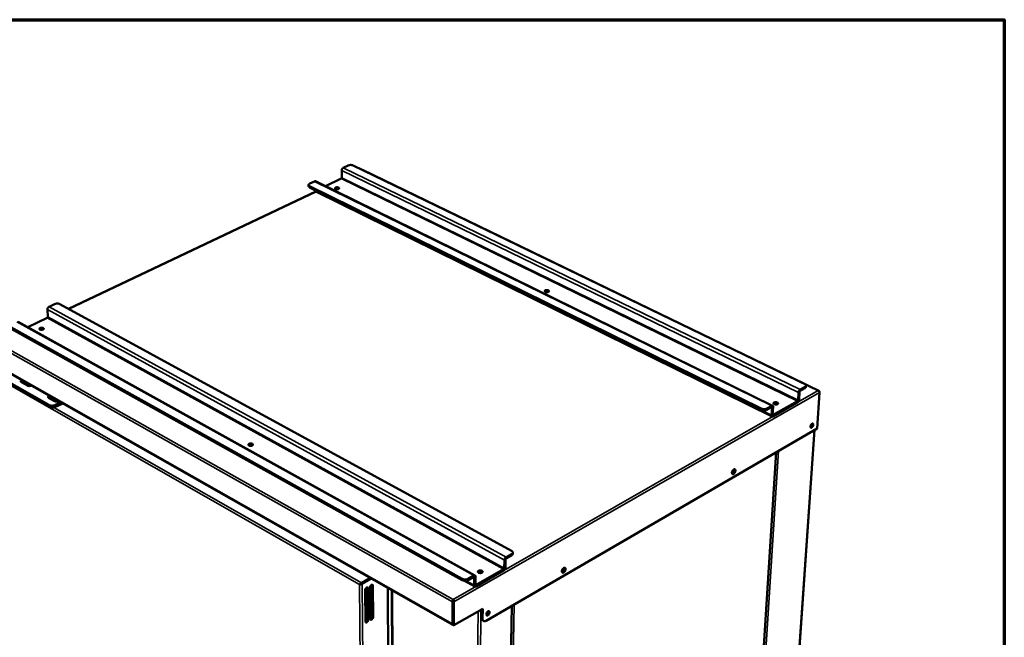
# Model space of a CAD drawing. Units: millimetres. Extents: x 65 to 5840, y 100 to 4100.
# Drawn here: x 4538 to 5840, y 3283 to 4100 of the extents above; entities that cross this region are included whole.
import ezdxf

# ---------------------------------------------------------------- set-up
doc = ezdxf.new("R2010")
doc.units = ezdxf.units.MM
doc.header["$LTSCALE"] = 20
for name, color, linetype, lineweight in [('Border (ISO)', 7, 'Continuous', 70), ('Visible (ISO)', 7, 'Continuous', 50), ('Visible Narrow (ISO)', 7, 'Continuous', 35)]:
    doc.layers.add(name, color=color, linetype=linetype, lineweight=lineweight)

# ---------------------------------------------------------------- blocks, each defined once
blk = doc.blocks.new('Borders Default Border')
at = {"layer": 'Border (ISO)', "flags": 128}
blk.add_lwpolyline([(5, 5), (5, 205), (292, 205), (292, 5), (5, 5)], dxfattribs=at)

msp = doc.modelspace()

# ---------------------------------------------------------------- linework, layer by layer
at = {"layer": 'Visible (ISO)'}
for p, q in [((4965.7, 3904.2), (4972, 3907.2)), ((5575.7, 3618.5), (4978.9, 3907.2)), ((4963.8, 3891.1), (4963.6, 3900.6)), ((5594.7, 3609.5), (4991, 3901.5)), ((4919.8, 3881.5), (4919.9, 3879.8)), ((4921.4, 3883.3), (4927.7, 3886.3)), ((5533.6, 3589.7), (4929.1, 3886.4)), ((4942, 3880), (4963.1, 3889.9)), ((4929.5, 3872.8), (4602.3, 3717.7)), ((5518.4, 3585.9), (4921.2, 3879.9)), ((4921.2, 3878.2), (5518.3, 3584.1)), ((4928.6, 3874.5), (4928.6, 3874.6)), ((4929.5, 3872.8), (5532.9, 3575.4)), ((4959.4, 3876.4), (4959.5, 3876.3)), ((5236.7, 3740.5), (5237.1, 3740.3)), ((4575, 3707), (4574.4, 3716.8)), ((4576.6, 3720.6), (4583.6, 3723.9)), ((5188.1, 3398), (4590.9, 3723.9)), ((5139.9, 3365.2), (4535.6, 3700.5)), ((4548.3, 3693.4), (4574.2, 3705.7)), ((5122.9, 3360.9), (4526.1, 3693.3)), ((4526.2, 3691.5), (5122.9, 3359)), ((4568.8, 3690.6), (4568.9, 3690.5)), ((4508.5, 3641.6), (5110.5, 3300.1)), ((4576.2, 3590.6), (4511.7, 3627.4)), ((4511.8, 3624.7), (4576.3, 3588)), ((4547.8, 3616.3), (4540, 3620.7)), ((4552.7, 3616.3), (4545.3, 3620.5)), ((4551.6, 3616.9), (4551.5, 3617)), ((5568.6, 3597.9), (5569.2, 3607.9)), ((5570, 3609.2), (5576.2, 3612.8)), ((5570.1, 3611), (5576.4, 3614.6)), ((5577.6, 3616.2), (5577.5, 3614.4)), ((5595.4, 3608.1), (5595.6, 3608.2)), ((5595.5, 3607.9), (5595.6, 3608.2)), ((4583.9, 3595.7), (4576, 3600.2)), ((4588.9, 3595.8), (4581.4, 3600.1)), ((4587.7, 3596.4), (4587.7, 3596.5)), ((5534.3, 3577.4), (5566.4, 3595.8)), ((5567.2, 3597.1), (5567.8, 3607.1)), ((5595.7, 3607.3), (5592.4, 3559.6)), ((4592.2, 3594.2), (4585.1, 3590.6)), ((4585.2, 3588), (4594.8, 3592.7)), ((5525.9, 3584.1), (5532.2, 3587.7)), ((5526, 3585.9), (5532.3, 3589.5)), ((5532.9, 3587.2), (5532.2, 3577.1)), ((5534.3, 3588), (5533.6, 3577.9)), ((5534.2, 3575.6), (5566.3, 3594)), ((5539.5, 3592.1), (5540.1, 3591.7)), ((5592.4, 3559.6), (5154.6, 3305.4)), ((5589.1, 3557.6), (5543.8, 2904.4)), ((4845.4, 3537.5), (4845.7, 3537.3)), ((5497.1, 2873.9), (5538.2, 3528.1)), ((5180.2, 3375.8), (5180.3, 3386.2)), ((5181.1, 3387.6), (5188.2, 3391.6)), ((5181.2, 3389.5), (5188.3, 3393.5)), ((5189.9, 3395.7), (5189.8, 3393.8)), ((5141.3, 3352.7), (5177.8, 3373.5)), ((5178.6, 3374.9), (5178.8, 3385.3)), ((4989.6, 3355.6), (5001.2, 3362.1)), ((4989.6, 3354.7), (5002, 3361.6)), ((5002.3, 3361.5), (4989.7, 3354.5)), ((4990.5, 3354), (5003.1, 3361.1)), ((5131, 3360.9), (5138.3, 3365)), ((5131, 3359), (5138.2, 3363.1)), ((5139, 3362.6), (5138.9, 3352.2)), ((5140.6, 3363.6), (5140.5, 3353.1)), ((5141.3, 3350.8), (5177.8, 3371.6)), ((5149, 3369.5), (5149.5, 3369.1)), ((4987.2, 3353.3), (4988, 3353.8)), ((4987.3, 3353.1), (4987.2, 3353.3)), ((4988.1, 3353.5), (4987.3, 3353.1)), ((4988, 3353.8), (4988.1, 3353.6)), ((4997.5, 3358.8), (4997.5, 3359.1)), ((4997.9, 3306.1), (4997.5, 3349.4)), ((4998.1, 3307.2), (4997.8, 3348.5)), ((4998.5, 3348), (4998.8, 3306.7)), ((5001.2, 3308.1), (5000.9, 3349.3)), ((5004.4, 3310.8), (5004.1, 3352)), ((5004.9, 3351.6), (5005.2, 3310.3)), ((5025.9, 3032.1), (5024.7, 3348.8)), ((5126.1, 3358.1), (5139.6, 3350.6)), ((4994.9, 3304.5), (4994.6, 3345.8)), ((5030, 3345.7), (5031, 3052.1)), ((5110.3, 3330.4), (5110.1, 3301.1)), ((5111.1, 3330.8), (5110.3, 3330.4)), ((5110.9, 3301.6), (5111.1, 3330.8)), ((5111.3, 3330.8), (5111.1, 3299.7)), ((5111.2, 3332.6), (5111.2, 3333.6)), ((5112.1, 3330.4), (5111.3, 3330.8)), ((5111.9, 3299.3), (5112.1, 3330.4)), ((5111.9, 3299.3), (5150.1, 3321.3)), ((5150.1, 3321.3), (5149.9, 3308.2)), ((5176.7, 2652.3), (5188.7, 3325.2)), ((5147.8, 3319.8), (5147.6, 3319.9)), ((5149.1, 3308.7), (5149.2, 3320.8)), ((5111.1, 3299.7), (5111.9, 3299.3)), ((5151.3, 3305), (5150.5, 3305.5))]:
    msp.add_line(p, q, dxfattribs=at)
at = {"layer": 'Visible (ISO)', "flags": 128}
for points in [[(4972, 3907.2, -0.018233), (4972.7, 3907.5, -0.033608), (4973, 3907.6, -0.004884), (4974, 3907.8, -0.017712), (4974.2, 3907.8, -0.015215), (4974.8, 3907.9, -0.01563), (4975.5, 3907.9, -0.015784), (4976.1, 3907.9, -0.015251), (4976.7, 3907.8, -0.018111), (4977, 3907.8, -0.005104), (4977.9, 3907.6, -0.034431), (4978.3, 3907.5, -0.018659), (4978.9, 3907.2)], [(4963.6, 3900.6, -0.025914), (4963.7, 3901.2, -0.044249), (4963.7, 3901.5, -0.009303), (4963.9, 3902.1, -0.025154), (4964, 3902.4, -0.024789), (4964.2, 3902.8, -0.024174), (4964.5, 3903.1, -0.02831), (4964.6, 3903.3, -0.011605), (4965.1, 3903.8, -0.050333), (4965.3, 3904, -0.02927), (4965.7, 3904.2)], [(4921.2, 3879.9, -0.043167), (4920.7, 3880.2, -0.057679), (4920.4, 3880.4, -0.020633), (4920.1, 3880.8, -0.047517), (4920, 3881, -0.067269), (4919.9, 3881.3, -0.068134), (4919.8, 3881.6, -0.065182), (4919.9, 3881.9, -0.064348), (4920, 3882.2, -0.04273), (4920.2, 3882.4, -0.018141), (4920.5, 3882.8, -0.053824), (4920.9, 3883, -0.039587), (4921.4, 3883.3)], [(4927.7, 3886.3, -0.060489), (4928.1, 3886.4, -0.060489), (4928.4, 3886.5, -0.053264), (4928.7, 3886.5, -0.053264), (4929.1, 3886.4)], [(4963.1, 3889.9, 0.04323), (4963.3, 3890.1, 0.067179), (4963.4, 3890.2, 0.0249), (4963.5, 3890.4, 0.022977), (4963.7, 3890.7, 0.061881), (4963.7, 3890.9, 0.041517), (4963.8, 3891.1)], [(4919.9, 3879.8, 0.04954), (4919.9, 3879.4, 0.080737), (4920, 3879.2, 0.02727), (4920.2, 3879, 0.018867), (4920.5, 3878.7, 0.055376), (4920.8, 3878.4, 0.040773), (4921.2, 3878.2)], [(4929.5, 3872.8, -0.048921), (4929.2, 3873, -0.077032), (4929, 3873.2, -0.026579), (4928.9, 3873.4, -0.020624), (4928.7, 3873.8, -0.059417), (4928.6, 3874.1, -0.042784), (4928.6, 3874.5)], [(4955.6, 3876.2, -0.074147), (4955.2, 3876.4, -0.086581), (4955, 3876.6, -0.043414), (4954.8, 3876.9, -0.090562), (4954.8, 3877.1, -0.094451), (4954.8, 3877.3, -0.087232), (4955, 3877.6, -0.052952), (4955.2, 3877.8, -0.053388), (4955.5, 3878, -0.027583), (4955.9, 3878.2, -0.032842), (4956.2, 3878.3, -0.021469), (4956.7, 3878.4, -0.023912), (4957.2, 3878.4, -0.021549), (4957.7, 3878.4, -0.021037), (4958.2, 3878.4, -0.0262), (4958.6, 3878.3, -0.022619), (4959.1, 3878.2, -0.038444), (4959.4, 3878.1, -0.033274), (4959.7, 3877.9, -0.064628), (4960, 3877.7, -0.069059), (4960.1, 3877.4, -0.096085), (4960.2, 3877.2, -0.097596), (4960.2, 3877, -0.075983), (4960, 3876.7, -0.069714), (4959.8, 3876.5, -0.036568), (4959.5, 3876.3, -0.041244), (4959.2, 3876.1, -0.023362), (4958.7, 3876, -0.027394), (4958.3, 3875.9, -0.020996), (4957.8, 3875.9, -0.021925), (4957.3, 3875.8, -0.023227), (4957.1, 3875.9, -0.008811), (4956.4, 3876, -0.043485), (4956.1, 3876, -0.024489), (4955.6, 3876.2)], [(4959.5, 3876.3, 0.023373), (4959.1, 3876.5, 0.042123), (4958.8, 3876.6, 0.007983), (4958.2, 3876.7, 0.022334), (4958, 3876.7, 0.01955), (4957.5, 3876.7, 0.019542), (4957.1, 3876.7, 0.022369), (4956.8, 3876.7, 0.008008), (4956.2, 3876.5, 0.042199), (4955.9, 3876.5, 0.023411), (4955.5, 3876.3)], [(4958.1, 3875.9, 0.014269), (4957.8, 3875.9, 0.014269), (4957.4, 3875.9, 0.014333), (4957.1, 3875.9, 0.014333), (4956.8, 3875.9)], [(5233, 3740.2, -0.067351), (5232.6, 3740.4, -0.079897), (5232.4, 3740.6, -0.038933), (5232.2, 3741, -0.082144), (5232.1, 3741.1, -0.093162), (5232.1, 3741.4, -0.088895), (5232.2, 3741.6, -0.059334), (5232.5, 3741.9, -0.058147), (5232.7, 3742.1, -0.03095), (5233.1, 3742.3, -0.03602), (5233.5, 3742.4, -0.022922), (5234, 3742.5, -0.025786), (5234.5, 3742.6, -0.02222), (5235, 3742.6, -0.022153), (5235.5, 3742.6, -0.026088), (5236, 3742.5, -0.023081), (5236.5, 3742.4, -0.036744), (5236.8, 3742.2, -0.031688), (5237.2, 3742, -0.059543), (5237.5, 3741.8, -0.061289), (5237.7, 3741.5, -0.089928), (5237.7, 3741.3, -0.093565), (5237.7, 3741, -0.080399), (5237.6, 3740.7, -0.074167), (5237.4, 3740.5, -0.041739), (5237.1, 3740.3, -0.045304), (5236.8, 3740.1, -0.025519), (5236.3, 3739.9, -0.029836), (5235.9, 3739.9, -0.022012), (5235.4, 3739.8, -0.023378), (5234.9, 3739.8, -0.023549), (5234.6, 3739.8, -0.008956), (5233.9, 3739.9, -0.04342), (5233.5, 3740, -0.024791), (5233, 3740.2)], [(5237.1, 3740.3, 0.026226), (5236.6, 3740.5, 0.046689), (5236.4, 3740.6, 0.009917), (5235.7, 3740.8, 0.024941), (5235.4, 3740.8, 0.021522), (5234.9, 3740.8, 0.021537), (5234.4, 3740.8, 0.024878), (5234.2, 3740.8, 0.009868), (5233.5, 3740.7, 0.046554), (5233.2, 3740.6, 0.026156), (5232.7, 3740.4)], [(5236, 3739.9, 0.017439), (5235.5, 3740, 0.031027), (5235.2, 3740, 0.004474), (5234.8, 3740, 0.004417), (5234.5, 3740, 0.030628), (5234.2, 3740, 0.017328), (5233.7, 3739.9)], [(4583.6, 3723.9, -0.018166), (4584.4, 3724.2, -0.033111), (4584.8, 3724.3, -0.004829), (4585.8, 3724.6, -0.017689), (4586, 3724.6, -0.016041), (4586.7, 3724.7, -0.016162), (4587.4, 3724.7, -0.017123), (4588, 3724.7, -0.016277), (4588.7, 3724.6, -0.020161), (4589, 3724.6, -0.006236), (4589.9, 3724.3, -0.038113), (4590.3, 3724.2, -0.020798), (4590.9, 3723.9)], [(4574.4, 3716.8, -0.028407), (4574.4, 3717.4, -0.04801), (4574.4, 3717.7, -0.01092), (4574.6, 3718.3, -0.027633), (4574.7, 3718.6, -0.026117), (4575, 3719, -0.025932), (4575.2, 3719.4, -0.028619), (4575.4, 3719.6, -0.011651), (4575.9, 3720.1, -0.049861), (4576.1, 3720.3, -0.029451), (4576.6, 3720.6)], [(4574.2, 3705.7, 0.04509), (4574.5, 3705.9, 0.067951), (4574.6, 3706, 0.026266), (4574.8, 3706.2, 0.025682), (4574.9, 3706.5, 0.066403), (4575, 3706.7, 0.044578), (4575, 3707)], [(4564.5, 3690.3, -0.079898), (4564.1, 3690.5, -0.095216), (4563.9, 3690.7, -0.04779), (4563.8, 3691.1, -0.091504), (4563.8, 3691.3, -0.084051), (4563.8, 3691.5, -0.077763), (4564, 3691.8, -0.04547), (4564.3, 3692.1, -0.048166), (4564.6, 3692.3, -0.026725), (4565, 3692.5, -0.031294), (4565.4, 3692.6, -0.022311), (4566, 3692.7, -0.024029), (4566.5, 3692.8, -0.023304), (4567, 3692.8, -0.022163), (4567.5, 3692.7, -0.029282), (4567.9, 3692.7, -0.025196), (4568.4, 3692.5, -0.043786), (4568.8, 3692.4, -0.039809), (4569.1, 3692.1, -0.071407), (4569.3, 3691.9, -0.076869), (4569.5, 3691.7, -0.093129), (4569.5, 3691.4, -0.090725), (4569.4, 3691.1, -0.064447), (4569.3, 3690.8, -0.061876), (4569, 3690.6, -0.03329), (4568.6, 3690.4, -0.038191), (4568.3, 3690.2, -0.023618), (4567.8, 3690, -0.026832), (4567.3, 3689.9, -0.022287), (4566.8, 3689.9, -0.022565), (4566.3, 3689.9, -0.025558), (4566, 3689.9, -0.010461), (4565.3, 3690, -0.047643), (4565, 3690.1, -0.026938), (4564.5, 3690.3)], [(4568.9, 3690.5, 0.026811), (4568.4, 3690.8, 0.047571), (4568.2, 3690.9, 0.010339), (4567.5, 3691, 0.025469), (4567.2, 3691, 0.022034), (4566.7, 3691, 0.021996), (4566.1, 3690.9, 0.025641), (4565.9, 3690.9, 0.010474), (4565.2, 3690.7, 0.047932), (4564.9, 3690.6, 0.026999), (4564.4, 3690.3)], [(4567.9, 3690.1, 0.019538), (4567.4, 3690.2, 0.03428), (4567.1, 3690.2, 0.005588), (4566.7, 3690.2, 0.005537), (4566.2, 3690.1, 0.033961), (4565.9, 3690.1, 0.019448), (4565.4, 3690)], [(4540, 3620.7, -0.071813), (4539.6, 3620.9, -0.087556), (4539.4, 3621.2, -0.042013), (4539.2, 3621.6, -0.082197), (4539.2, 3621.8, -0.080469), (4539.2, 3622.1, -0.076585), (4539.4, 3622.4, -0.048416), (4539.5, 3622.6, -0.02183), (4539.9, 3622.9, -0.056961), (4540.3, 3623.2, -0.043626), (4540.8, 3623.4)], [(4545.3, 3620.5, 0.025128), (4544.8, 3620.8, 0.044947), (4544.5, 3620.8, 0.009024), (4543.7, 3621, 0.024086), (4543.5, 3621, 0.02019), (4542.9, 3621, 0.020659), (4542.4, 3621, 0.021901), (4542.1, 3621, 0.007504), (4541.3, 3620.8, 0.04039), (4541, 3620.7, 0.022775), (4540.4, 3620.4)], [(4543.2, 3618.8, -0.018853), (4543.9, 3619.1, -0.034264), (4544.3, 3619.3, -0.005166), (4544.9, 3619.4, -0.004563), (4545.5, 3619.5, -0.030234), (4546, 3619.6, -0.017717), (4546.8, 3619.7)], [(4548.6, 3618.6, 0.015135), (4547.9, 3618.7, 0.027395), (4547.5, 3618.8, 0.003377), (4546.6, 3618.8, 0.014842), (4546.3, 3618.7, 0.015138), (4546.1, 3618.7, 0.003508), (4545.2, 3618.6, 0.028087), (4544.8, 3618.5, 0.015436), (4544.2, 3618.3)], [(4552.9, 3616.5, -0.025271), (4552.4, 3616.2, -0.04475), (4552, 3616, -0.009182), (4551.2, 3615.9, -0.024158), (4550.9, 3615.8, -0.021645), (4550.3, 3615.7, -0.021451), (4549.8, 3615.7, -0.025055), (4549.4, 3615.8, -0.009854), (4548.7, 3615.9, -0.046621), (4548.3, 3616, -0.026247), (4547.8, 3616.3)], [(4551.6, 3616.9, -0.037795), (4551.5, 3616.6, -0.037795), (4551.3, 3616.3, -0.044295), (4551.1, 3616, -0.044295), (4550.8, 3615.8)], [(5567.8, 3607.1, -0.021975), (5567.9, 3607.7, -0.038825), (5568, 3608, -0.00698), (5568.2, 3608.7, -0.021204), (5568.3, 3608.9, -0.02066), (5568.6, 3609.4, -0.020025), (5568.8, 3609.8, -0.024198), (5569, 3610, -0.00901), (5569.5, 3610.5, -0.045021), (5569.7, 3610.7, -0.025184), (5570.1, 3611)], [(5569.2, 3607.9, -0.034787), (5569.3, 3608.2, -0.05406), (5569.4, 3608.4, -0.017485), (5569.5, 3608.7, -0.019178), (5569.6, 3608.9, -0.059389), (5569.8, 3609, -0.036406), (5570, 3609.2)], [(5575.7, 3618.5, -0.035336), (5576.3, 3618.2, -0.049911), (5576.7, 3618, -0.015161), (5577.1, 3617.5, -0.036816), (5577.3, 3617.3, -0.056198), (5577.5, 3616.9, -0.055761), (5577.6, 3616.6, -0.065025), (5577.6, 3616.2, -0.06492), (5577.5, 3615.8, -0.052901), (5577.4, 3615.6, -0.024084), (5577.1, 3615.2, -0.064137), (5576.8, 3614.9, -0.048058), (5576.4, 3614.6)], [(5576.2, 3612.8, 0.038365), (5576.6, 3613, 0.054275), (5576.9, 3613.3, 0.016937), (5577.2, 3613.6, 0.022294), (5577.3, 3613.8, 0.07184), (5577.4, 3614, 0.044325), (5577.5, 3614.4)], [(4576, 3600.2, -0.070944), (4575.7, 3600.4, -0.086658), (4575.4, 3600.7, -0.041414), (4575.3, 3601.1, -0.081249), (4575.2, 3601.3, -0.080382), (4575.3, 3601.6, -0.076707), (4575.4, 3601.9, -0.049081), (4575.6, 3602.1, -0.022192), (4576, 3602.5, -0.057541), (4576.3, 3602.7, -0.044134), (4576.8, 3602.9)], [(4581.4, 3600.1, 0.025156), (4580.8, 3600.3, 0.04492), (4580.5, 3600.4, 0.009034), (4579.8, 3600.5, 0.024123), (4579.5, 3600.6, 0.020348), (4578.9, 3600.6, 0.020775), (4578.4, 3600.5, 0.022128), (4578.1, 3600.5, 0.007643), (4577.3, 3600.3, 0.04077), (4577, 3600.2, 0.023008), (4576.4, 3600)], [(4579.3, 3598.3, -0.019055), (4580, 3598.7, -0.034602), (4580.4, 3598.8, -0.005269), (4580.9, 3598.9, -0.004644), (4581.6, 3599.1, -0.030471), (4582.1, 3599.1, -0.017888), (4582.9, 3599.2)], [(4584.7, 3598.2, 0.015223), (4584, 3598.3, 0.027515), (4583.6, 3598.3, 0.003413), (4582.6, 3598.3, 0.014929), (4582.4, 3598.3, 0.015281), (4582.2, 3598.2, 0.003569), (4581.3, 3598.1, 0.028335), (4580.9, 3598, 0.01558), (4580.2, 3597.8)], [(4589.1, 3595.9, -0.025545), (4588.6, 3595.6, -0.045187), (4588.2, 3595.5, -0.009359), (4587.4, 3595.3, -0.024422), (4587.1, 3595.3, -0.021779), (4586.5, 3595.2, -0.021632), (4585.9, 3595.2, -0.025103), (4585.6, 3595.2, -0.009871), (4584.8, 3595.4, -0.046603), (4584.5, 3595.5, -0.026286), (4583.9, 3595.7)], [(4587.7, 3596.4, -0.038803), (4587.6, 3596.1, -0.038803), (4587.4, 3595.8, -0.045577), (4587.2, 3595.5, -0.045577), (4586.9, 3595.2)], [(5566.3, 3594, 0.0251), (5566.7, 3594.3, 0.044875), (5567, 3594.5, 0.008951), (5567.4, 3595, 0.024119), (5567.6, 3595.2, 0.019996), (5567.8, 3595.6, 0.020616), (5568.1, 3596, 0.021197), (5568.2, 3596.3, 0.006974), (5568.4, 3597, 0.038825), (5568.5, 3597.3, 0.021969), (5568.6, 3597.9)], [(5566.4, 3595.8, 0.036347), (5566.7, 3596, 0.059277), (5566.8, 3596.1, 0.019119), (5566.9, 3596.3, 0.017467), (5567.1, 3596.6, 0.054067), (5567.1, 3596.8, 0.034766), (5567.2, 3597.1)], [(4585.1, 3590.6, -0.016552), (4584.3, 3590.3, -0.030413), (4583.9, 3590.2, -0.004005), (4582.9, 3589.9, -0.016227), (4582.6, 3589.9, -0.014448), (4581.9, 3589.8, -0.014767), (4581.2, 3589.7, -0.014689), (4580.5, 3589.7, -0.014426), (4579.8, 3589.7, -0.016029), (4579.1, 3589.8, -0.015132), (4578.4, 3589.9, -0.018786), (4578.2, 3589.9, -0.00532), (4577.2, 3590.2, -0.035398), (4576.8, 3590.3, -0.019242), (4576.2, 3590.6)], [(4576.3, 3588, 0.019254), (4577, 3587.6, 0.035416), (4577.4, 3587.5, 0.005326), (4578.3, 3587.2, 0.018798), (4578.6, 3587.2, 0.015144), (4579.3, 3587.1, 0.016041), (4580, 3587, 0.014437), (4580.7, 3587, 0.0147), (4581.4, 3587, 0.014779), (4582.1, 3587.1, 0.014459), (4582.8, 3587.2, 0.016239), (4583, 3587.2, 0.00401), (4584.1, 3587.5, 0.030431), (4584.5, 3587.6, 0.016564), (4585.2, 3588)], [(5518.3, 3584.1, 0.018868), (5519, 3583.8, 0.034173), (5519.4, 3583.6, 0.005175), (5520.5, 3583.4, 0.018387), (5520.8, 3583.3, 0.016754), (5521.5, 3583.3, 0.016864), (5522.2, 3583.2, 0.017863), (5522.9, 3583.3, 0.01701), (5523.6, 3583.3, 0.020948), (5523.9, 3583.4, 0.006666), (5524.8, 3583.6, 0.039278), (5525.2, 3583.7, 0.021588), (5525.9, 3584.1)], [(5526, 3585.9, -0.021579), (5525.3, 3585.6, -0.039264), (5524.9, 3585.5, -0.00666), (5524, 3585.2, -0.020938), (5523.7, 3585.2, -0.017001), (5523, 3585.1, -0.017854), (5522.3, 3585.1, -0.016854), (5521.6, 3585.1, -0.016744), (5520.9, 3585.2, -0.018378), (5520.6, 3585.2, -0.00517), (5519.6, 3585.5, -0.034159), (5519.1, 3585.6, -0.018859), (5518.4, 3585.9)], [(5532.2, 3587.7, -0.12157), (5532.4, 3587.8, -0.144815), (5532.6, 3587.8, -0.079888), (5532.7, 3587.7, -0.066386), (5532.8, 3587.6, -0.118553), (5532.9, 3587.4, -0.107011), (5532.9, 3587.2)], [(5532.3, 3589.5, -0.061779), (5532.7, 3589.7, -0.078096), (5533, 3589.8, -0.034576), (5533.4, 3589.7, -0.069798), (5533.5, 3589.7, -0.074225), (5533.8, 3589.6, -0.072799), (5534, 3589.4, -0.05171), (5534.1, 3589.2, -0.023483), (5534.2, 3588.8, -0.060852), (5534.3, 3588.4, -0.046456), (5534.3, 3588)], [(5535.9, 3591.7, -0.06096), (5535.5, 3591.9, -0.073767), (5535.2, 3592.2, -0.034562), (5534.9, 3592.5, -0.073421), (5534.9, 3592.7, -0.090483), (5534.9, 3593, -0.089172), (5534.9, 3593.3, -0.065901), (5535.1, 3593.6, -0.063271), (5535.4, 3593.8, -0.035101), (5535.8, 3594, -0.039702), (5536.2, 3594.1, -0.024626), (5536.7, 3594.3, -0.027924), (5537.2, 3594.3, -0.022927), (5537.7, 3594.3, -0.023358), (5538.2, 3594.3, -0.025926), (5538.7, 3594.2, -0.02352), (5539.3, 3594.1, -0.035007), (5539.7, 3593.9, -0.030253), (5540.1, 3593.7, -0.054625), (5540.4, 3593.4, -0.054135), (5540.6, 3593.1, -0.08334), (5540.7, 3592.9, -0.087962), (5540.7, 3592.6, -0.083713), (5540.6, 3592.3, -0.078306), (5540.5, 3592, -0.047784), (5540.2, 3591.8, -0.049919), (5539.8, 3591.6, -0.028155), (5539.4, 3591.4, -0.032661), (5538.9, 3591.3, -0.023147), (5538.4, 3591.3, -0.024997), (5537.9, 3591.2, -0.023857), (5537.6, 3591.3, -0.009103), (5536.8, 3591.4, -0.043316), (5536.5, 3591.5, -0.025089), (5535.9, 3591.7)], [(5540.1, 3591.8, 0.028987), (5539.6, 3592.1, 0.050972), (5539.3, 3592.2, 0.011945), (5538.6, 3592.4, 0.02745), (5538.3, 3592.5, 0.023415), (5537.8, 3592.5, 0.023448), (5537.2, 3592.5, 0.027297), (5536.9, 3592.5, 0.011818), (5536.2, 3592.4, 0.050656), (5535.9, 3592.3, 0.028818), (5535.4, 3592)], [(5539.1, 3591.4, 0.02326), (5538.5, 3591.5, 0.039996), (5538.2, 3591.6, 0.00784), (5537.7, 3591.7, 0.007693), (5537.1, 3591.7, 0.039233), (5536.8, 3591.7, 0.02304), (5536.1, 3591.6)], [(5532.2, 3577.1, 0.04663), (5532.2, 3576.7, 0.061013), (5532.3, 3576.3, 0.023597), (5532.4, 3575.9, 0.051967), (5532.5, 3575.7, 0.072987), (5532.7, 3575.5, 0.074441), (5533, 3575.4, 0.069696), (5533.2, 3575.4, 0.034482), (5533.5, 3575.3, 0.077883), (5533.8, 3575.4, 0.061632), (5534.2, 3575.6)], [(5533.6, 3577.9, 0.107324), (5533.6, 3577.7, 0.118894), (5533.7, 3577.5, 0.06654), (5533.8, 3577.4, 0.079905), (5534, 3577.3, 0.144831), (5534.1, 3577.3, 0.121712), (5534.3, 3577.4)], [(5587.4, 3564.4, -0.025064), (5587.3, 3563.8, -0.043212), (5587.2, 3563.4, -0.009077), (5586.9, 3562.7, -0.023832), (5586.8, 3562.5, -0.025138), (5586.5, 3562, -0.023226), (5586.2, 3561.6, -0.032948), (5585.9, 3561.3, -0.028414), (5585.5, 3561, -0.05042), (5585.2, 3560.8, -0.048426), (5584.8, 3560.6, -0.07876), (5584.5, 3560.6, -0.084027), (5584.2, 3560.7, -0.087407), (5584, 3560.8, -0.082682), (5583.8, 3561.1, -0.053453), (5583.7, 3561.4, -0.054115), (5583.6, 3561.8, -0.030097), (5583.6, 3562.3, -0.034803), (5583.7, 3562.7, -0.023554), (5583.8, 3563.2, -0.025888), (5584, 3563.7, -0.023488), (5584.2, 3564.2, -0.022994), (5584.5, 3564.6, -0.028185), (5584.8, 3565, -0.024831), (5585.1, 3565.4, -0.04019), (5585.4, 3565.6, -0.035675), (5585.8, 3565.9, -0.06399), (5586.2, 3566, -0.066854), (5586.5, 3566, -0.089247), (5586.8, 3565.9, -0.090241), (5587, 3565.8, -0.072332), (5587.1, 3565.6, -0.034012), (5587.3, 3565.2, -0.07296), (5587.4, 3564.9, -0.060149), (5587.4, 3564.4)], [(5585.7, 3565.8, -0.029192), (5585.8, 3565.3, -0.051287), (5585.7, 3564.9, -0.012102), (5585.6, 3564.2, -0.027635), (5585.5, 3563.9, -0.023551), (5585.2, 3563.4, -0.023586), (5585, 3563, -0.027472), (5584.8, 3562.7, -0.011966), (5584.3, 3562.1, -0.050949), (5584.1, 3561.9, -0.029011), (5583.6, 3561.6)], [(5583.8, 3561, 0.038751), (5584.3, 3561.1, 0.067755), (5584.5, 3561.2, 0.01987), (5585, 3561.6, 0.03603), (5585.2, 3561.8, 0.023634), (5585.5, 3562.2, 0.026316), (5585.8, 3562.6, 0.022833), (5586.1, 3563, 0.022799), (5586.3, 3563.5, 0.026467), (5586.4, 3564, 0.023716), (5586.5, 3564.5, 0.036383), (5586.6, 3564.8, 0.020229), (5586.6, 3565.4, 0.068406), (5586.5, 3565.6, 0.039164), (5586.3, 3566)], [(5583.8, 3563.1, 0.022656), (5584, 3563.5, 0.022656), (5584.3, 3563.9, 0.022632), (5584.5, 3564.4, 0.022632), (5584.6, 3564.8)], [(4841.1, 3537.1, -0.07285), (4840.7, 3537.3, -0.087826), (4840.5, 3537.6, -0.043041), (4840.3, 3537.9, -0.084343), (4840.3, 3538.1, -0.084277), (4840.3, 3538.4, -0.079745), (4840.5, 3538.7, -0.050968), (4840.7, 3539, -0.052359), (4841, 3539.2, -0.029782), (4841.5, 3539.5, -0.034295), (4841.9, 3539.6, -0.023877), (4842.4, 3539.7, -0.025972), (4843, 3539.8, -0.024119), (4843.5, 3539.8, -0.023431), (4844, 3539.8, -0.02921), (4844.5, 3539.7, -0.025725), (4845, 3539.5, -0.041796), (4845.4, 3539.4, -0.03759), (4845.8, 3539.1, -0.065752), (4846, 3538.9, -0.068823), (4846.2, 3538.6, -0.088219), (4846.3, 3538.3, -0.088222), (4846.2, 3538, -0.068991), (4846.1, 3537.7, -0.065855), (4845.8, 3537.4, -0.037689), (4845.5, 3537.2, -0.041866), (4845.1, 3537, -0.025763), (4844.6, 3536.8, -0.029248), (4844.1, 3536.7, -0.023452), (4843.6, 3536.6, -0.024143), (4843, 3536.6, -0.025992), (4842.7, 3536.6, -0.010648), (4842, 3536.7, -0.047592), (4841.6, 3536.8, -0.027316), (4841.1, 3537.1)], [(4845.7, 3537.3, 0.026743), (4845.3, 3537.6, 0.047649), (4845.1, 3537.7, 0.010064), (4844.5, 3537.9, 0.02563), (4844.2, 3537.9, 0.020595), (4843.7, 3538, 0.021468), (4843.3, 3538, 0.021491), (4842.8, 3537.9, 0.0206), (4842.3, 3537.9, 0.02569), (4842.1, 3537.8, 0.010109), (4841.5, 3537.6, 0.047766), (4841.3, 3537.5, 0.026808), (4840.8, 3537.2)], [(4844.9, 3536.9, 0.020296), (4844.4, 3537, 0.036029), (4844.1, 3537.1, 0.005964), (4843.4, 3537.1, 0.019691), (4843.2, 3537.1, 0.019351), (4843, 3537.1, 0.005769), (4842.4, 3537.1, 0.035254), (4842.1, 3537, 0.019947), (4841.6, 3536.9)], [(5484.4, 3503.8, -0.02452), (5484.3, 3503.1, -0.042635), (5484.2, 3502.7, -0.00864), (5483.9, 3501.9, -0.02347), (5483.7, 3501.6, -0.023531), (5483.4, 3501.1, -0.022345), (5483.1, 3500.6, -0.029099), (5482.8, 3500.2, -0.025504), (5482.3, 3499.8, -0.041706), (5482, 3499.5, -0.037654), (5481.5, 3499.3, -0.064276), (5481.2, 3499.2, -0.066369), (5480.8, 3499.2, -0.083592), (5480.5, 3499.3, -0.083496), (5480.2, 3499.5, -0.065858), (5480, 3499.8, -0.063836), (5479.9, 3500.2, -0.037343), (5479.8, 3500.7, -0.041418), (5479.8, 3501.1, -0.02542), (5479.8, 3501.7, -0.028967), (5480, 3502.2, -0.022356), (5480.2, 3502.8, -0.023494), (5480.4, 3503.3, -0.023557), (5480.7, 3503.8, -0.02237), (5481.1, 3504.3, -0.029136), (5481.4, 3504.7, -0.025543), (5481.8, 3505.1, -0.041768), (5482.2, 3505.4, -0.037744), (5482.6, 3505.6, -0.064363), (5483, 3505.7, -0.066516), (5483.4, 3505.7, -0.083593), (5483.7, 3505.6, -0.083508), (5484, 3505.4, -0.065719), (5484.1, 3505.2, -0.030986), (5484.3, 3504.7, -0.070041), (5484.4, 3504.3, -0.056263), (5484.4, 3503.8)], [(5479.8, 3500.6, 0.0262), (5480.3, 3501, 0.046181), (5480.6, 3501.3, 0.009767), (5481.1, 3501.9, 0.02507), (5481.3, 3502.2, 0.022126), (5481.6, 3502.7, 0.022107), (5481.8, 3503.3, 0.025159), (5481.9, 3503.6, 0.009833), (5482.1, 3504.4, 0.046363), (5482.2, 3504.7, 0.026296), (5482.2, 3505.4)], [(5482.7, 3505.6, -0.028636), (5482.8, 3505.1, -0.051095), (5482.8, 3504.8, -0.011325), (5482.7, 3504.2, -0.027389), (5482.7, 3503.9, -0.02031), (5482.5, 3503.4, -0.021886), (5482.4, 3502.9, -0.019765), (5482.1, 3502.4, -0.01978), (5481.9, 3502, -0.021817), (5481.6, 3501.5, -0.020274), (5481.3, 3501.1, -0.027238), (5481.1, 3500.9, -0.011207), (5480.6, 3500.5, -0.050812), (5480.3, 3500.3, -0.02847), (5479.9, 3500.1)], [(5480.1, 3499.6, 0.040018), (5480.6, 3499.7, 0.069206), (5480.8, 3499.8, 0.020488), (5481.3, 3500.1, 0.037403), (5481.6, 3500.3, 0.023857), (5482, 3500.7, 0.026954), (5482.3, 3501, 0.021322), (5482.7, 3501.5, 0.022295), (5482.9, 3502, 0.022343), (5483.2, 3502.5, 0.021332), (5483.4, 3503.1, 0.027082), (5483.5, 3503.6, 0.023946), (5483.6, 3504.1, 0.037665), (5483.6, 3504.4, 0.020741), (5483.5, 3505, 0.06965), (5483.4, 3505.3, 0.040318), (5483.2, 3505.7)], [(5178.8, 3385.3, -0.024384), (5178.8, 3385.9, -0.042724), (5178.9, 3386.2, -0.008414), (5179.1, 3387, -0.023563), (5179.2, 3387.2, -0.021844), (5179.5, 3387.7, -0.021648), (5179.8, 3388.1, -0.024511), (5179.9, 3388.4, -0.009073), (5180.4, 3388.9, -0.044637), (5180.7, 3389.2, -0.025396), (5181.2, 3389.5)], [(5180.3, 3386.2, -0.037628), (5180.4, 3386.5, -0.058533), (5180.5, 3386.7, -0.019883), (5180.6, 3387, -0.020438), (5180.7, 3387.2, -0.060198), (5180.9, 3387.4, -0.038145), (5181.1, 3387.6)], [(5188.1, 3398, -0.039496), (5188.7, 3397.7, -0.055179), (5189, 3397.4, -0.017997), (5189.5, 3396.8, -0.041843), (5189.6, 3396.6, -0.057154), (5189.8, 3396.2, -0.056898), (5189.9, 3395.8, -0.05904), (5189.8, 3395.3, -0.059063), (5189.7, 3394.9, -0.045614), (5189.5, 3394.7, -0.020132), (5189.2, 3394.2, -0.05866), (5188.8, 3393.9, -0.042545), (5188.3, 3393.5)], [(5188.2, 3391.6, 0.040224), (5188.8, 3392, 0.056299), (5189.1, 3392.3, 0.018411), (5189.4, 3392.7, 0.024243), (5189.6, 3393, 0.074564), (5189.7, 3393.3, 0.046496), (5189.8, 3393.8)], [(5177.8, 3371.6, 0.025311), (5178.2, 3372, 0.044492), (5178.5, 3372.2, 0.009014), (5179, 3372.8, 0.024429), (5179.2, 3373, 0.021613), (5179.4, 3373.4, 0.021794), (5179.7, 3373.9, 0.023552), (5179.8, 3374.2, 0.008406), (5180, 3374.9, 0.042724), (5180.1, 3375.2, 0.024375), (5180.2, 3375.8)], [(5177.8, 3373.5, 0.038081), (5178, 3373.7, 0.060081), (5178.2, 3373.9, 0.020375), (5178.3, 3374.1, 0.019862), (5178.5, 3374.4, 0.05854), (5178.5, 3374.6, 0.037603), (5178.6, 3374.9)], [(5259.7, 3373.6, -0.025988), (5259.7, 3372.9, -0.044998), (5259.6, 3372.5, -0.009581), (5259.3, 3371.7, -0.02491), (5259.1, 3371.4, -0.024129), (5258.8, 3370.8, -0.023285), (5258.4, 3370.3, -0.028982), (5258.1, 3369.9, -0.02584), (5257.6, 3369.5, -0.040142), (5257.2, 3369.2, -0.036112), (5256.7, 3369, -0.060154), (5256.4, 3368.9, -0.060839), (5255.9, 3368.9, -0.079501), (5255.6, 3369, -0.080335), (5255.3, 3369.2, -0.068244), (5255.1, 3369.5, -0.066185), (5254.9, 3369.8, -0.041014), (5254.8, 3370.3, -0.044408), (5254.8, 3370.8, -0.027473), (5254.8, 3371.3, -0.031116), (5255, 3371.9, -0.023516), (5255.2, 3372.5, -0.024938), (5255.4, 3373, -0.024156), (5255.7, 3373.6, -0.023311), (5256.1, 3374.1, -0.029018), (5256.5, 3374.5, -0.025879), (5256.9, 3374.9, -0.040201), (5257.3, 3375.2, -0.036195), (5257.8, 3375.4, -0.060236), (5258.2, 3375.5, -0.060979), (5258.6, 3375.5, -0.079516), (5258.9, 3375.4, -0.080369), (5259.2, 3375.2, -0.068116), (5259.4, 3375, -0.033106), (5259.6, 3374.6, -0.073943), (5259.7, 3374.2, -0.059154), (5259.7, 3373.6)], [(5254.8, 3370.3, 0.025524), (5255.3, 3370.6, 0.045316), (5255.5, 3370.8, 0.009138), (5256.1, 3371.3, 0.024625), (5256.2, 3371.5, 0.020418), (5256.6, 3372, 0.021139), (5256.8, 3372.4, 0.021148), (5257.1, 3372.9, 0.02042), (5257.3, 3373.4, 0.024649), (5257.4, 3373.7, 0.009155), (5257.5, 3374.4, 0.045362), (5257.5, 3374.7, 0.02555), (5257.5, 3375.3)], [(5258, 3375.5, -0.030783), (5258.1, 3374.9, -0.054208), (5258.1, 3374.6, -0.012865), (5258.1, 3374, -0.029412), (5258, 3373.7, -0.0218), (5257.8, 3373.1, -0.023465), (5257.7, 3372.6, -0.02119), (5257.4, 3372.1, -0.021194), (5257.1, 3371.6, -0.023448), (5256.8, 3371.2, -0.021791), (5256.4, 3370.8, -0.029374), (5256.2, 3370.6, -0.012835), (5255.7, 3370.1, -0.05414), (5255.4, 3370, -0.030741), (5254.9, 3369.8)], [(5255.2, 3369.3, 0.041574), (5255.7, 3369.3, 0.070878), (5255.9, 3369.4, 0.0217), (5256.5, 3369.7, 0.03895), (5256.8, 3369.9, 0.025256), (5257.2, 3370.3, 0.028325), (5257.6, 3370.7, 0.022501), (5257.9, 3371.2, 0.023497), (5258.2, 3371.7, 0.023509), (5258.5, 3372.2, 0.022503), (5258.7, 3372.8, 0.028356), (5258.8, 3373.3, 0.025278), (5258.9, 3373.9, 0.039011), (5258.9, 3374.2, 0.021759), (5258.9, 3374.8, 0.070978), (5258.8, 3375.1, 0.041644), (5258.5, 3375.5)], [(5131, 3360.9, -0.021521), (5130.3, 3360.6, -0.038653), (5129.9, 3360.4, -0.006588), (5128.8, 3360.1, -0.020966), (5128.5, 3360.1, -0.018057), (5127.7, 3360, -0.018581), (5127, 3360, -0.018417), (5126.3, 3360, -0.018012), (5125.5, 3360.1, -0.02055), (5125.2, 3360.1, -0.006339), (5124.1, 3360.4, -0.037844), (5123.7, 3360.6, -0.021082), (5122.9, 3360.9)], [(5138.2, 3363.1, -0.111162), (5138.4, 3363.2, -0.129831), (5138.6, 3363.2, -0.072389), (5138.8, 3363.2, -0.069461), (5138.9, 3363.1, -0.12417), (5139, 3362.9, -0.108094), (5139, 3362.6)], [(5138.3, 3365, -0.054505), (5138.7, 3365.2, -0.070818), (5139, 3365.3, -0.029327), (5139.4, 3365.3, -0.060628), (5139.7, 3365.3, -0.070423), (5139.9, 3365.2, -0.070211), (5140.2, 3365, -0.056669), (5140.3, 3364.8, -0.026836), (5140.5, 3364.4, -0.066893), (5140.6, 3364, -0.051091), (5140.6, 3363.6)], [(5144.7, 3368.9, -0.066088), (5144.3, 3369.1, -0.080946), (5144.1, 3369.4, -0.038358), (5143.8, 3369.8, -0.076546), (5143.8, 3370.1, -0.083208), (5143.8, 3370.4, -0.080646), (5143.9, 3370.7, -0.056775), (5144.2, 3371, -0.056878), (5144.5, 3371.3, -0.033519), (5144.9, 3371.5, -0.037773), (5145.3, 3371.7, -0.025709), (5145.9, 3371.8, -0.028201), (5146.4, 3371.9, -0.024989), (5147, 3371.9, -0.024807), (5147.6, 3371.9, -0.029079), (5148.1, 3371.8, -0.026232), (5148.6, 3371.6, -0.039754), (5149, 3371.4, -0.035581), (5149.5, 3371.1, -0.060251), (5149.7, 3370.9, -0.061184), (5149.9, 3370.5, -0.082642), (5150, 3370.2, -0.084223), (5150, 3369.9, -0.072801), (5149.9, 3369.6, -0.069619), (5149.7, 3369.3, -0.042856), (5149.3, 3369, -0.04604), (5148.9, 3368.8, -0.028362), (5148.4, 3368.6, -0.032051), (5147.9, 3368.5, -0.024761), (5147.4, 3368.4, -0.025914), (5146.8, 3368.4, -0.026416), (5146.5, 3368.4, -0.010835), (5145.7, 3368.5, -0.047493), (5145.3, 3368.6, -0.027689), (5144.7, 3368.9)], [(5149.5, 3369.2, 0.029847), (5149.1, 3369.5, 0.052335), (5148.8, 3369.6, 0.012279), (5148.2, 3369.8, 0.028519), (5147.9, 3369.9, 0.02268), (5147.4, 3370, 0.023678), (5146.9, 3370, 0.023674), (5146.4, 3370, 0.022679), (5145.9, 3369.9, 0.028507), (5145.6, 3369.9, 0.012269), (5145, 3369.7, 0.052312), (5144.7, 3369.5, 0.029833), (5144.3, 3369.2)], [(5148.8, 3368.7, 0.025231), (5148.2, 3368.9, 0.04373), (5147.9, 3369, 0.009034), (5147.1, 3369.1, 0.024252), (5146.8, 3369.2, 0.023684), (5146.6, 3369.2, 0.008639), (5145.8, 3369.1, 0.042465), (5145.4, 3369, 0.024639), (5144.8, 3368.8)], [(4988, 3353.8, -0.001175), (4988.2, 3353.9, -0.002538), (4988.4, 3354, -0.000026), (4988.8, 3354.2, -0.001086), (4988.8, 3354.2, -0.001082), (4988.8, 3354.2, -0.000026), (4989.2, 3354.5, -0.002526), (4989.3, 3354.5, -0.001172), (4989.6, 3354.7)], [(4989.7, 3354.5, 0.001144), (4989.4, 3354.3, 0.002467), (4989.3, 3354.3, 0.000024), (4988.9, 3354, 0.001063), (4988.9, 3354, 0.001034), (4988.9, 3354, 0.000023), (4988.5, 3353.8, 0.002381), (4988.4, 3353.7, 0.001115), (4988.1, 3353.6)], [(4994.6, 3345.8, -0.030691), (4994.6, 3346.4, -0.051488), (4994.7, 3346.7, -0.013076), (4995, 3347.4, -0.029188), (4995.1, 3347.7, -0.029396), (4995.4, 3348.2, -0.027826), (4995.8, 3348.6, -0.037345), (4996.1, 3348.9, -0.033499), (4996.5, 3349.2, -0.054455), (4996.9, 3349.4, -0.053531), (4997.3, 3349.5, -0.078403), (4997.6, 3349.4, -0.081766), (4997.9, 3349.3, -0.080822), (4998.1, 3349.2, -0.042513), (4998.4, 3348.8, -0.086935), (4998.5, 3348.5, -0.071126), (4998.5, 3348)], [(4997.8, 3348.5, 0.039709), (4997.7, 3348.7, 0.039709), (4997.7, 3349, 0.034465), (4997.6, 3349.2, 0.034465), (4997.5, 3349.5)], [(5000.9, 3349.3, -0.030646), (5001, 3350, -0.051416), (5001.1, 3350.3, -0.013042), (5001.4, 3351, -0.029142), (5001.5, 3351.3, -0.029384), (5001.8, 3351.7, -0.027801), (5002.1, 3352.2, -0.037366), (5002.5, 3352.5, -0.033508), (5002.9, 3352.8, -0.054535), (5003.3, 3352.9, -0.053638), (5003.7, 3353, -0.078537), (5004, 3353, -0.081908), (5004.3, 3352.9, -0.080824), (5004.5, 3352.7, -0.042466), (5004.8, 3352.4, -0.086837), (5004.9, 3352, -0.071072), (5004.9, 3351.6)], [(5004.1, 3352, 0.039759), (5004.1, 3352.3, 0.039759), (5004.1, 3352.6, 0.034489), (5004, 3352.8, 0.034489), (5003.9, 3353)], [(5122.9, 3359, 0.021091), (5123.7, 3358.7, 0.037857), (5124.1, 3358.5, 0.006344), (5125.2, 3358.3, 0.020559), (5125.5, 3358.2, 0.018021), (5126.2, 3358.1, 0.018427), (5127, 3358.1, 0.018591), (5127.7, 3358.1, 0.018066), (5128.5, 3358.2, 0.020975), (5128.8, 3358.3, 0.006593), (5129.8, 3358.5, 0.038667), (5130.3, 3358.7, 0.021531), (5131, 3359)], [(5138.9, 3352.2, 0.051283), (5138.9, 3351.8, 0.067079), (5139, 3351.4, 0.026962), (5139.2, 3351, 0.056931), (5139.3, 3350.8, 0.070352), (5139.6, 3350.6, 0.070582), (5139.9, 3350.5, 0.06051), (5140.1, 3350.5, 0.029243), (5140.5, 3350.5, 0.070631), (5140.9, 3350.6, 0.054371), (5141.3, 3350.8)], [(5140.5, 3353.1, 0.108389), (5140.5, 3352.9, 0.124511), (5140.6, 3352.7, 0.069621), (5140.7, 3352.6, 0.0724), (5140.9, 3352.6, 0.129817), (5141.1, 3352.6, 0.111255), (5141.3, 3352.7)], [(5005.2, 3310.3, -0.030563), (5005.1, 3309.7, -0.051384), (5005, 3309.4, -0.012985), (5004.8, 3308.7, -0.029052), (5004.6, 3308.4, -0.029105), (5004.3, 3307.9, -0.027574), (5004, 3307.5, -0.036933), (5003.6, 3307.2, -0.033041), (5003.2, 3306.9, -0.053965), (5002.9, 3306.8, -0.05288), (5002.5, 3306.7, -0.078343), (5002.1, 3306.7, -0.081873), (5001.8, 3306.8, -0.081721), (5001.6, 3306.9, -0.043046), (5001.4, 3307.3, -0.087743), (5001.3, 3307.6, -0.071924), (5001.2, 3308.1)], [(5001.5, 3307.1, 0.040812), (5001.9, 3307.1, 0.069059), (5002.1, 3307.2, 0.021017), (5002.6, 3307.5, 0.038456), (5002.8, 3307.6, 0.026356), (5003.2, 3307.9, 0.02896), (5003.4, 3308.3, 0.024423), (5003.7, 3308.6, 0.02492), (5004, 3309.1, 0.0265), (5004.1, 3309.3, 0.010612), (5004.3, 3309.9, 0.047425), (5004.4, 3310.2, 0.027581), (5004.4, 3310.8)], [(5147.8, 3319.8, -0.018547), (5147.6, 3319.7, -0.018547), (5147.4, 3319.6, -0.020195), (5147.1, 3319.5, -0.020195), (5146.9, 3319.5)], [(5149.1, 3308.7, 0.028044), (5149.1, 3308, 0.042926), (5149.2, 3307.6, 0.010057), (5149.3, 3306.9, 0.028408), (5149.4, 3306.7, 0.038633), (5149.5, 3306.5, 0.017938), (5149.9, 3306, 0.063533), (5150.1, 3305.8, 0.039171), (5150.5, 3305.5)], [(5154.6, 3305.4, -0.033894), (5153.9, 3305.1, -0.049675), (5153.5, 3304.9, -0.013908), (5152.8, 3304.8, -0.03504), (5152.5, 3304.7, -0.04691), (5152.1, 3304.8, -0.045812), (5151.6, 3304.9, -0.050645), (5151.2, 3305.1, -0.050707), (5150.9, 3305.3, -0.044188), (5150.6, 3305.7, -0.04551), (5150.3, 3306.1, -0.03331), (5150.2, 3306.3, -0.012931), (5150, 3307, -0.047912), (5149.9, 3307.5, -0.032426), (5149.9, 3308.2)], [(5154.9, 3313.9, -0.027955), (5154.9, 3314.5, -0.047842), (5155, 3314.9, -0.011011), (5155.3, 3315.6, -0.026681), (5155.5, 3315.9, -0.026184), (5155.7, 3316.4, -0.02504), (5156.1, 3316.9, -0.03231), (5156.4, 3317.2, -0.028674), (5156.9, 3317.6, -0.046189), (5157.2, 3317.8, -0.043066), (5157.7, 3318, -0.069306), (5158, 3318, -0.072276), (5158.4, 3317.9, -0.08336), (5158.7, 3317.8, -0.081878), (5158.9, 3317.6, -0.060963), (5159.1, 3317.2, -0.06014), (5159.2, 3316.9, -0.03586), (5159.2, 3316.4, -0.039952), (5159.2, 3315.9, -0.026527), (5159, 3315.4, -0.029339), (5158.9, 3314.9, -0.02508), (5158.6, 3314.3, -0.025259), (5158.3, 3313.9, -0.028469), (5158, 3313.4, -0.026003), (5157.6, 3313, -0.038002), (5157.2, 3312.7, -0.033827), (5156.8, 3312.5, -0.056857), (5156.4, 3312.3, -0.056699), (5156, 3312.3, -0.079977), (5155.7, 3312.3, -0.08237), (5155.4, 3312.5, -0.075882), (5155.2, 3312.7, -0.038168), (5155, 3313, -0.080831), (5154.9, 3313.4, -0.065781), (5154.9, 3313.9)], [(5157.5, 3317.9, -0.030498), (5157.6, 3317.4, -0.053287), (5157.6, 3317.1, -0.012762), (5157.4, 3316.4, -0.029125), (5157.4, 3316.1, -0.023132), (5157.2, 3315.6, -0.024151), (5157, 3315.2, -0.024148), (5156.7, 3314.8, -0.023131), (5156.4, 3314.3, -0.029117), (5156.2, 3314.1, -0.012755), (5155.7, 3313.7, -0.053272), (5155.4, 3313.5, -0.030489), (5154.9, 3313.3)], [(5154.9, 3314.4, 0.026958), (5155.4, 3314.9, 0.044982), (5155.7, 3315.2, 0.010285), (5156, 3315.7, 0.010286), (5156.2, 3316.3, 0.044986), (5156.4, 3316.7, 0.02696), (5156.6, 3317.3)], [(5155.2, 3312.7, 0.042401), (5155.6, 3312.8, 0.072061), (5155.9, 3312.9, 0.02287), (5156.4, 3313.2, 0.039507), (5156.7, 3313.4, 0.026482), (5157.1, 3313.8, 0.029178), (5157.5, 3314.2, 0.025358), (5157.8, 3314.7, 0.025357), (5158, 3315.3, 0.029185), (5158.2, 3315.7, 0.026486), (5158.3, 3316.3, 0.039521), (5158.4, 3316.7, 0.022884), (5158.4, 3317.3, 0.072086), (5158.3, 3317.6, 0.042418), (5158.1, 3318)], [(4998.8, 3306.7, -0.030608), (4998.8, 3306.1, -0.051455), (4998.7, 3305.8, -0.013019), (4998.4, 3305.1, -0.029097), (4998.3, 3304.8, -0.029117), (4998, 3304.4, -0.027599), (4997.6, 3303.9, -0.036913), (4997.3, 3303.6, -0.033032), (4996.9, 3303.3, -0.053885), (4996.5, 3303.2, -0.052773), (4996.1, 3303.1, -0.078209), (4995.8, 3303.1, -0.081729), (4995.5, 3303.2, -0.081717), (4995.3, 3303.3, -0.043093), (4995, 3303.7, -0.087842), (4994.9, 3304, -0.071979), (4994.9, 3304.5)], [(4995.1, 3303.5, 0.040865), (4995.6, 3303.6, 0.069122), (4995.8, 3303.6, 0.021062), (4996.2, 3303.9, 0.038506), (4996.5, 3304, 0.0264), (4996.8, 3304.3, 0.029003), (4997.1, 3304.7, 0.024469), (4997.4, 3305.1, 0.024963), (4997.6, 3305.5, 0.02656), (4997.7, 3305.7, 0.010657), (4998, 3306.3, 0.047521), (4998, 3306.6, 0.027645), (4998.1, 3307.2)], [(5110.1, 3301.1, 0.074778), (5110.1, 3300.8, 0.089845), (5110.2, 3300.5, 0.045054), (5110.4, 3300.2, 0.05688), (5110.5, 3300.1, 0.114704), (5110.8, 3300, 0.085899), (5111.1, 3300)], [(5110.9, 3301.6, 0.070992), (5110.9, 3301.4, 0.070992), (5110.9, 3301.3, 0.057281), (5111, 3301.2, 0.057281), (5111.1, 3301.1)]]:
    msp.add_lwpolyline(points, format="xyb", dxfattribs=at)
at = {"layer": 'Visible (ISO)'}
for points in [[(4990.7, 3901.5), (4990.8, 3901.5), (4990.9, 3901.5), (4991, 3901.5)], [(5595.3, 3608.9), (5595, 3609.6), (5594.3, 3609.8), (5593.6, 3609.6)], [(5595.6, 3608.2), (5595.5, 3608.5), (5595.4, 3608.7), (5595.3, 3608.9)], [(4988.1, 3353.5), (4988.1, 3353.6), (4988.1, 3353.6), (4988.1, 3353.6)], [(5110.3, 3330.4), (5110.2, 3330.6), (5110.2, 3330.9), (5110.2, 3331.3)], [(5112.1, 3330.4), (5112.2, 3330.6), (5112.2, 3330.9), (5112.2, 3331.3)], [(5147.8, 3319.8), (5147.8, 3319.9), (5147.8, 3319.9), (5147.8, 3320)]]:
    msp.add_open_spline(points, degree=3, dxfattribs=at)
for points, knots in [([(5593.6, 3609.6), (5594.4, 3609.4), (5595.1, 3608.7), (5595.4, 3608.1), (5595.6, 3607.8), (5595.7, 3607.5), (5595.7, 3607.3)], [0, 0, 0, 0, 1.135812, 1.135812, 1.135812, 1.570796, 1.570796, 1.570796, 1.570796]), ([(4987.2, 3353.3), (4987.5, 3353.8), (4988.1, 3354.5), (4988.8, 3355.1), (4989.1, 3355.3), (4989.3, 3355.5), (4989.6, 3355.6)], [1.570796, 1.570796, 1.570796, 1.570796, 2.690008, 2.690008, 2.690008, 3.141593, 3.141593, 3.141593, 3.141593]), ([(4987.3, 3353.1), (4987.9, 3353.1), (4988.8, 3353.3), (4989.6, 3353.6), (4989.9, 3353.8), (4990.2, 3353.9), (4990.5, 3354)], [1.570796, 1.570796, 1.570796, 1.570796, 2.690008, 2.690008, 2.690008, 3.141593, 3.141593, 3.141593, 3.141593]), ([(5110.2, 3331.3), (5110.3, 3331.8), (5110.5, 3332.4), (5110.7, 3332.9), (5110.9, 3333.2), (5111, 3333.4), (5111.2, 3333.6)], [-0.7501311, -0.7501311, -0.7501311, -0.7501311, -0.2769197, -0.2769197, -0.2769197, 0, 0, 0, 0]), ([(5111.2, 3332.6), (5111, 3332.3), (5110.9, 3331.7), (5111, 3331.1), (5111, 3331), (5111.1, 3330.9), (5111.1, 3330.8)], [0, 0, 0, 0, 0.859892, 0.859892, 0.859892, 1, 1, 1, 1]), ([(5112.2, 3331.3), (5112.1, 3331.8), (5112, 3332.4), (5111.7, 3332.9), (5111.6, 3333.2), (5111.4, 3333.4), (5111.2, 3333.6)], [-0.7501311, -0.7501311, -0.7501311, -0.7501311, -0.2769197, -0.2769197, -0.2769197, 0, 0, 0, 0]), ([(5111.2, 3332.6), (5111.4, 3332.3), (5111.5, 3331.7), (5111.4, 3331.1), (5111.4, 3331), (5111.4, 3330.9), (5111.3, 3330.8)], [0, 0, 0, 0, 0.859892, 0.859892, 0.859892, 1, 1, 1, 1])]:
    msp.add_open_spline(points, degree=3, knots=knots, dxfattribs=at)
at = {"layer": 'Visible Narrow (ISO)'}
for p, q in [((4963.6, 3900.6), (5567.8, 3607.1)), ((4965.7, 3904.2), (5570.1, 3611)), ((4927.7, 3886.3), (5532.3, 3589.5)), ((4963.1, 3889.9), (5566.4, 3595.8)), ((4963.8, 3891.1), (5567.2, 3597.1)), ((4929.9, 3872.6), (4602.7, 3717.5)), ((4921.2, 3878.2), (4921.2, 3879.9)), ((5532.2, 3577.1), (4928.6, 3874.5)), ((4574.4, 3716.8), (5178.8, 3385.3)), ((4576.6, 3720.6), (5181.2, 3389.5)), ((4533.9, 3700.5), (5138.3, 3365)), ((4574.2, 3705.7), (5177.8, 3373.5)), ((4575, 3707), (5178.6, 3374.9)), ((4508.1, 3672.6), (5111.2, 3333.6)), ((5110.3, 3330.4), (4506, 3670.4)), ((4508, 3642.7), (5110.1, 3301.1)), ((4987.2, 3353.3), (4511.6, 3624.4)), ((4545.3, 3620.5), (4545.3, 3620.8)), ((4547.2, 3616.6), (4547.1, 3618.8)), ((4548.6, 3618.7), (4548.7, 3615.9)), ((5111.2, 3333.6), (5593.6, 3609.6)), ((5567.8, 3607.1), (5569.2, 3607.9)), ((5570.1, 3611), (5570, 3609.2)), ((5576.4, 3614.6), (5576.2, 3612.8)), ((5593.6, 3609.6), (5577.1, 3617.6)), ((4581.4, 3600.1), (4581.4, 3600.3)), ((5595.7, 3607.3), (5112.1, 3330.4)), ((5566.4, 3595.8), (5566.3, 3594)), ((5567.2, 3597.1), (5568.6, 3597.9)), ((4576.2, 3590.6), (4576.3, 3588)), ((4582.9, 3587.2), (4989.6, 3355.6)), ((4585.2, 3588), (4585.1, 3590.6)), ((5518.4, 3585.9), (5518.3, 3584.1)), ((5525.9, 3584.1), (5526, 3585.9)), ((5532.9, 3587.2), (5532, 3587.6)), ((5532.3, 3589.5), (5532.2, 3587.7)), ((5534.3, 3588), (5532.9, 3587.2)), ((5533.6, 3577.9), (5532.2, 3577.1)), ((5533.7, 3577.7), (5534.3, 3577.4)), ((5534.3, 3577.4), (5534.2, 3575.6)), ((5543.3, 2903.6), (5588.5, 3557.3)), ((5499.7, 2873.7), (5541.2, 3529.9)), ((5496.7, 2873.2), (5537.8, 3527.9)), ((5178.8, 3385.3), (5180.3, 3386.2)), ((5181.2, 3389.5), (5181.1, 3387.6)), ((5188.3, 3393.5), (5188.2, 3391.6)), ((5177.8, 3373.5), (5177.8, 3371.6)), ((5178.6, 3374.9), (5180.2, 3375.8)), ((5122.9, 3360.9), (5122.9, 3359)), ((5131, 3359), (5131, 3360.9)), ((5138.3, 3365), (5138.2, 3363.1)), ((5139, 3362.6), (5138.2, 3363.1)), ((5140.6, 3363.6), (5139, 3362.6)), ((4990.1, 3039.3), (4987.3, 3353.1)), ((4988.4, 3354), (4988.4, 3353.7)), ((4989.6, 3355.6), (4989.6, 3354.7)), ((4990.5, 3354), (4989.7, 3354.5)), ((4990.5, 3354), (4993.4, 3007.9)), ((4996.6, 3358.3), (4996.5, 3358.6)), ((4997, 3304.5), (4996.6, 3349.2)), ((4998.5, 3348), (4997.8, 3348.5)), ((5003.3, 3308.1), (5003, 3352.8)), ((5004.9, 3351.6), (5004.1, 3352)), ((5025.3, 3031.7), (5024, 3349.2)), ((5138.9, 3352.2), (5128.3, 3358.2)), ((5140.5, 3353.1), (5138.9, 3352.2)), ((5140.5, 3353.1), (5141.3, 3352.7)), ((5141.3, 3352.7), (5141.3, 3350.8)), ((5030.8, 3345.3), (5031.7, 3052.3)), ((5176.1, 2651.6), (5188.1, 3324.8)), ((5177.1, 2653.3), (5189.1, 3325.5)), ((5191.9, 3327.1), (5179.5, 2654)), ((5005.2, 3310.3), (5004.4, 3310.8)), ((5144.2, 3317.9), (5135.9, 2626.3)), ((5147.8, 3319.8), (5139.1, 2626.3)), ((5149.2, 3320.6), (5147.8, 3319.8)), ((5149.9, 3308.2), (5149.1, 3308.7)), ((4998.8, 3306.7), (4998.1, 3307.2)), ((5110.1, 3301.1), (5110.9, 3301.6)), ((5110.9, 3301.6), (5111.1, 3301.4))]:
    msp.add_line(p, q, dxfattribs=at)
msp.add_open_spline([(5595.3, 3608.9), (5595.2, 3608.9), (5595, 3608.9), (5594.9, 3608.8)], degree=3, dxfattribs=at)

# ---------------------------------------------------------------- block references
at = {"xscale": 20, "yscale": 20, "zscale": 20}
msp.add_blockref('Borders Default Border', (0, 0), dxfattribs=at)

doc.saveas('drawing.dxf')
